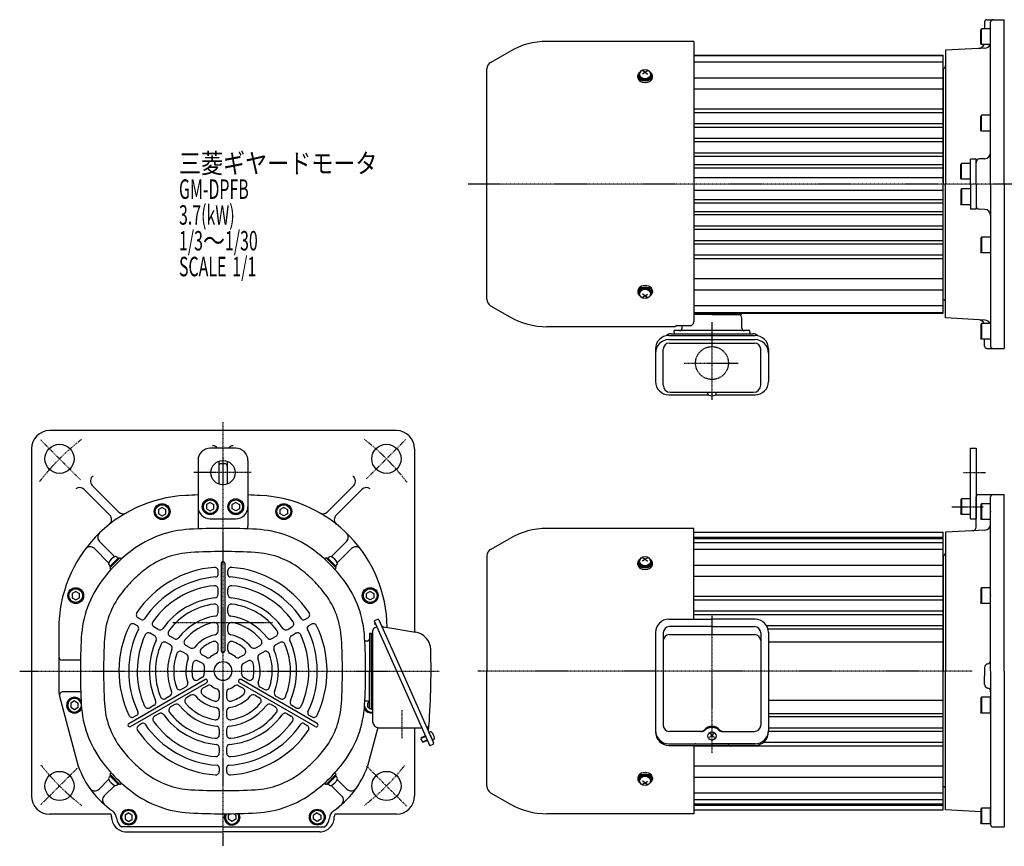
# Model space of a CAD drawing. Extents: x -703 to 707, y -318 to 383.
# Drawn here: x -703 to 106, y -318 to 360 of the extents above; entities that cross this region are included whole.
import ezdxf

# ---------------------------------------------------------------- set-up
doc = ezdxf.new("R2010")
doc.units = 0
doc.header["$MEASUREMENT"] = 0
doc.linetypes.add('CENTER', pattern=[1, 0.5, -0.25, 0, -0.25])
doc.linetypes.add('DASHED', pattern=[0.75, 0.5, -0.25])
doc.layers.get('0').update_dxf_attribs({"color": 102})
doc.styles.add('ZU_SHPTB00001', font='monotxt', dxfattribs={"bigfont": 'bigfont'})

# ---------------------------------------------------------------- blocks, each defined once
blk = doc.blocks.new('B5')
at = {"linetype": 'Continuous', "lineweight": -3}
for p, q in [((-7.499999, 6.5), (-7.999999, 5.633876)), ((-7.999999, 5.633876), (-7.999999, -5.63407)), ((-7.499999, 6.5), (-7.499999, -6.5)), ((0, 6.5), (-7.499999, 6.5)), ((0, -6.5), (0, 6.5)), ((-7.499998, -6.499999), (-7.999999, -5.63407)), ((0, -6.5), (-7.499998, -6.5))]:
    blk.add_line(p, q, dxfattribs=at)
blk.add_point((0, 0), dxfattribs=at)
blk = doc.blocks.new('B1')
at = {"linetype": 'Continuous', "lineweight": -3}
for p, q in [((-7.499999, 6.5), (-7.999999, 5.633876)), ((-7.999999, 5.633876), (-7.999999, -5.63407)), ((-7.499999, 6.5), (-7.499999, -6.5)), ((0, 6.5), (-7.499999, 6.5)), ((0, -6.5), (0, 6.5)), ((-7.499998, -6.499999), (-7.999999, -5.63407)), ((0, -6.5), (-7.499998, -6.5))]:
    blk.add_line(p, q, dxfattribs=at)
blk.add_point((0, 0), dxfattribs=at)
blk = doc.blocks.new('B2')
at = {"linetype": 'Continuous', "lineweight": -3}
for p, q in [((-7.499999, 6.5), (-7.999999, 5.633876)), ((-7.999999, 5.633876), (-7.999999, -5.63407)), ((-7.499999, 6.5), (-7.499999, -6.5)), ((0, 6.5), (-7.499999, 6.5)), ((0, -6.5), (0, 6.5)), ((-7.499998, -6.499999), (-7.999999, -5.63407)), ((0, -6.5), (-7.499998, -6.5))]:
    blk.add_line(p, q, dxfattribs=at)
blk.add_point((0, 0), dxfattribs=at)
blk = doc.blocks.new('B3')
at = {"linetype": 'Continuous', "lineweight": -3}
for p, q in [((-7.499999, 6.5), (-7.999999, 5.633876)), ((-7.999999, 5.633876), (-7.999999, -5.63407)), ((-7.499999, 6.5), (-7.499999, -6.5)), ((0, 6.5), (-7.499999, 6.5)), ((0, -6.5), (0, 6.5)), ((-7.499998, -6.499999), (-7.999999, -5.63407)), ((0, -6.5), (-7.499998, -6.5))]:
    blk.add_line(p, q, dxfattribs=at)
blk.add_point((0, 0), dxfattribs=at)
blk = doc.blocks.new('B4')
at = {"linetype": 'Continuous', "lineweight": -3}
for p, q in [((-7.499999, 6.5), (-7.999999, 5.633876)), ((-7.999999, 5.633876), (-7.999999, -5.63407)), ((-7.499999, 6.5), (-7.499999, -6.5)), ((0, 6.5), (-7.499999, 6.5)), ((0, -6.5), (0, 6.5)), ((-7.499998, -6.499999), (-7.999999, -5.63407)), ((0, -6.5), (-7.499998, -6.5))]:
    blk.add_line(p, q, dxfattribs=at)
blk.add_point((0, 0), dxfattribs=at)

msp = doc.modelspace()

# ---------------------------------------------------------------- linework, layer by layer
at = {"linetype": 'Continuous', "lineweight": -3}
for p, q in [((89.841415, 358.476568), (89.841415, 352.976568)), ((91.841415, 360.476568), (105.841415, 360.476568)), ((94.841415, 225.476568), (94.841415, 358.476568)), ((105.841415, 225.476568), (105.841415, 360.476568)), ((86.841416, 340.842693), (86.841416, 352.110639)), ((87.341418, 352.976568), (86.841417, 352.110639)), ((87.341416, 339.976568), (87.341416, 352.976568)), ((94.841415, 352.976568), (87.341417, 352.976568)), ((-149.158585, 342.676568), (-269.760094, 342.676568)), ((-149.158585, 342.676568), (-149.158585, 112.203479)), ((87.341417, 339.976568), (86.841417, 340.842693)), ((94.841415, 339.976568), (87.341416, 339.976568)), ((-316.058585, 325.413795), (-300.360094, 334.477323)), ((90.103095, 337.167331), (57.841415, 335.476568)), ((57.841415, 335.476568), (57.841415, 225.476568)), ((-149.158585, 331.476568), (55.841415, 331.476568)), ((-149.158585, 330.976568), (55.841415, 330.976568)), ((55.841415, 325.476568), (-149.158585, 325.476568)), ((55.841415, 119.476568), (55.841415, 331.476568)), ((-319.158585, 130.908699), (-319.158585, 320.044438)), ((-189.158585, 317.32974), (-191.158585, 318.625273)), ((-189.158585, 317.32974), (-191.158585, 315.796846)), ((-189.158585, 317.32974), (-187.158585, 318.625273)), ((-189.158585, 317.32974), (-187.158585, 315.796846)), ((55.841415, 320.476568), (55.841415, 225.476568)), ((-195.158585, 313.040951), (-195.158585, 314.327048)), ((-194.158585, 314.713444), (-194.158585, 314.996287)), ((-184.158585, 314.713444), (-184.158585, 314.996287)), ((-183.158585, 313.040951), (-183.158585, 314.327048)), ((55.841415, 312.584986), (-149.158585, 312.584986)), ((55.841415, 303.392598), (-149.158585, 303.392598)), ((55.841415, 286.947736), (-149.158585, 286.947736)), ((55.841415, 283.993256), (-149.158585, 283.993256)), ((86.841416, 269.842693), (86.841416, 281.110639)), ((87.341418, 281.976568), (86.841417, 281.110639)), ((87.341416, 268.976568), (87.341416, 281.976568)), ((94.841415, 281.976568), (87.341417, 281.976568)), ((55.841415, 274.96462), (-149.158585, 274.96462)), ((55.841415, 272.049062), (-149.158585, 272.049062)), ((87.341417, 268.976568), (86.841417, 269.842693)), ((94.841415, 268.976568), (87.341416, 268.976568)), ((55.841415, 262.888012), (-149.158585, 262.888012)), ((55.841415, 260.099495), (-149.158585, 260.099495)), ((55.841415, 250.79793), (-149.158585, 250.79793)), ((55.841415, 248.167527), (-149.158585, 248.167527)), ((82.841415, 245.976568), (78.341415, 245.976568)), ((78.341415, 225.476568), (78.341415, 245.976568)), ((82.841415, 225.476568), (82.841415, 245.976568)), ((90.015913, 246.33187), (85.736717, 246.182437)), ((55.841415, 241.266698), (-149.158585, 241.266698)), ((55.841415, 238.476568), (-149.158585, 238.476568)), ((70.341416, 230.342693), (70.341416, 241.610639)), ((70.841418, 242.476568), (70.341417, 241.610639)), ((70.841416, 229.476568), (70.841416, 242.476568)), ((78.341415, 242.476568), (70.841417, 242.476568)), ((55.841415, 230.726568), (-149.158585, 230.726568)), ((70.841417, 229.476568), (70.341417, 230.342693)), ((78.341415, 229.476568), (70.841416, 229.476568)), ((55.841415, 220.226568), (-149.158585, 220.226568)), ((55.841415, 130.476568), (55.841415, 225.476568)), ((57.841415, 115.476568), (57.841415, 225.476568)), ((70.341416, 220.610444), (70.341416, 209.342498)), ((70.841417, 221.476568), (70.341417, 220.610444)), ((78.341415, 221.476568), (70.841416, 221.476568)), ((70.841416, 221.476568), (70.841416, 208.476568)), ((78.341415, 225.476568), (78.341415, 204.976568)), ((82.841415, 225.476568), (82.841415, 204.976568)), ((94.841415, 225.476568), (94.841415, 92.476568)), ((105.841415, 225.476568), (105.841415, 90.476568)), ((55.841415, 212.476568), (-149.158585, 212.476568)), ((55.841415, 209.686439), (-149.158585, 209.686439)), ((55.841415, 202.78561), (-149.158585, 202.78561)), ((70.841418, 208.476568), (70.341417, 209.342498)), ((78.341415, 208.476568), (70.841417, 208.476568)), ((82.841415, 204.976568), (78.341415, 204.976568)), ((90.015913, 204.621267), (85.736717, 204.7707)), ((55.841415, 200.155207), (-149.158585, 200.155207)), ((55.841415, 190.853642), (-149.158585, 190.853642)), ((55.841415, 188.065125), (-149.158585, 188.065125)), ((55.841415, 178.904075), (-149.158585, 178.904075)), ((86.841416, 181.110444), (86.841416, 169.842498)), ((87.341417, 181.976568), (86.841417, 181.110444)), ((94.841415, 181.976568), (87.341416, 181.976568)), ((87.341416, 181.976568), (87.341416, 168.976568)), ((55.841415, 175.988517), (-149.158585, 175.988517)), ((55.841415, 166.959881), (-149.158585, 166.959881)), ((55.841415, 164.0054), (-149.158585, 164.0054)), ((87.341418, 168.976568), (86.841417, 169.842498)), ((94.841415, 168.976568), (87.341417, 168.976568)), ((55.841415, 147.560539), (-149.158585, 147.560539)), ((-195.158585, 137.912186), (-195.158585, 136.626089)), ((-183.158585, 137.912186), (-183.158585, 136.626089)), ((55.841415, 138.368151), (-149.158585, 138.368151)), ((-194.158585, 136.239693), (-194.158585, 135.95685)), ((-189.158585, 133.623397), (-191.158585, 135.156291)), ((-189.158585, 133.623397), (-191.158585, 132.327864)), ((-189.158585, 133.623397), (-187.158585, 135.156291)), ((-189.158585, 133.623397), (-187.158585, 132.327864)), ((-184.158585, 136.239693), (-184.158585, 135.95685)), ((-316.058585, 125.539342), (-300.360094, 116.475814)), ((55.841415, 125.476568), (-149.158585, 125.476568)), ((-149.158585, 119.976568), (55.841415, 119.976568)), ((-149.158585, 119.476568), (55.841415, 119.476568)), ((-134.158585, 118.476568), (-149.158585, 118.476568)), ((-134.158585, 118.476568), (-110.158585, 118.476568)), ((-110.158585, 119.476568), (-110.158585, 118.476568)), ((-109.558585, 107.076568), (-109.558585, 115.276568)), ((90.103095, 113.785805), (57.841415, 115.476568)), ((-164.15591, 108.276568), (-269.760094, 108.276568)), ((-163.158585, 109.203479), (-152.158585, 109.203479)), ((-158.758585, 107.076568), (-158.758585, 109.203479)), ((86.841416, 110.110444), (86.841416, 98.842498)), ((87.341417, 110.976568), (86.841417, 110.110444)), ((94.841415, 110.976568), (87.341416, 110.976568)), ((87.341416, 110.976568), (87.341416, 97.976568)), ((-169.608585, 101.171132), (-98.708585, 101.171132)), ((-169.608585, 97.69966), (-98.708585, 97.69966)), ((-167.958585, 102.476568), (-100.358585, 102.476568)), ((-165.158585, 103.476568), (-165.158585, 105.076568)), ((-103.158585, 105.076568), (-165.158585, 105.076568)), ((-165.158585, 103.476568), (-165.158585, 102.476568)), ((-103.158585, 103.476568), (-103.158585, 105.076568)), ((-103.158585, 103.476568), (-103.158585, 102.476568)), ((87.341418, 97.976568), (86.841417, 98.842498)), ((94.841415, 97.976568), (87.341417, 97.976568)), ((89.841415, 92.476568), (89.841415, 97.976568)), ((-180.608585, 90.171132), (-180.608585, 63.302743)), ((-174.208585, 60.276568), (-174.208585, 89.852503)), ((-169.208585, 94.852503), (-99.108585, 94.852503)), ((-94.108585, 60.276568), (-94.108585, 89.852503)), ((-87.708585, 90.171132), (-87.708585, 63.302743)), ((91.841415, 90.476568), (105.841415, 90.476568)), ((-169.608585, 52.302743), (-137.215841, 52.302743)), ((-168.408585, 54.476568), (-99.908585, 54.476568)), ((-137.658585, 53.280041), (-137.658585, 53.676568)), ((-131.101329, 52.302743), (-98.708585, 52.302743)), ((-130.658585, 53.280041), (-130.658585, 53.676568)), ((-393.557104, 22.976568), (-678.557104, 22.976568)), ((-525.557104, 8.476568), (-546.557104, 8.476568)), ((78.341415, 8.476568), (82.841415, 8.476568)), ((78.341415, -49.523432), (78.341415, 8.476568)), ((82.841415, 8.476568), (82.841415, -49.523432)), ((-693.557104, 7.976568), (-693.557104, -277.023432)), ((-378.557104, 7.976568), (-378.557104, -142.431475)), ((-556.557104, -1.523432), (-556.557104, -29.873743)), ((-539.557104, -2.155935), (-539.557104, -20.890929)), ((-537.557104, -4.146354), (-534.557104, -4.146354)), ((-532.557104, -2.155935), (-532.557104, -20.890929)), ((-515.557104, -1.523432), (-515.557104, -29.873743)), ((-643.550496, -22.080292), (-621.73322, -43.897568)), ((-428.563712, -22.080292), (-450.380988, -43.897568)), ((-650.319937, -25.210346), (-628.995616, -46.534666)), ((-556.557104, -29.873743), (-556.557104, -55.523432)), ((-515.557104, -29.873743), (-515.557104, -55.523432)), ((-421.794271, -25.210346), (-443.118591, -46.534666)), ((82.841415, -56.366343), (82.841415, -31.523432)), ((84.841415, -29.523432), (105.841415, -29.523432)), ((94.841415, -174.523432), (94.841415, -31.523432)), ((105.841415, -174.523432), (105.841415, -29.523432)), ((-586.057111, -40.059335), (-589.057101, -41.791386)), ((-586.057111, -40.059335), (-583.057106, -41.791381)), ((-549.557101, -37.791385), (-549.557102, -41.255483)), ((-546.557111, -36.059335), (-549.557101, -37.791385)), ((-546.557111, -36.059335), (-543.557106, -37.79138)), ((-543.557107, -41.255478), (-543.557106, -37.79138)), ((-525.557097, -36.059335), (-528.557102, -37.79138)), ((-528.557101, -41.255478), (-528.557102, -37.79138)), ((-525.557097, -36.059335), (-522.557107, -37.791385)), ((-522.557107, -37.791385), (-522.557106, -41.255483)), ((-486.057097, -40.059335), (-489.057102, -41.791381)), ((-486.057097, -40.059335), (-483.057107, -41.791386)), ((-589.057101, -41.791385), (-589.057102, -45.255483)), ((-589.057102, -45.255484), (-586.057099, -46.987531)), ((-586.057099, -46.987531), (-583.057106, -45.255479)), ((-583.057107, -45.255478), (-583.057106, -41.79138)), ((-549.557102, -41.255483), (-546.557099, -42.98753)), ((-546.557099, -42.98753), (-543.557106, -41.255478)), ((-525.557109, -42.98753), (-528.557102, -41.255478)), ((-522.557106, -41.255483), (-525.557108, -42.98753)), ((-489.057101, -45.255478), (-489.057102, -41.79138)), ((-486.057109, -46.987531), (-489.057102, -45.255479)), ((-483.057106, -45.255484), (-486.057108, -46.987531)), ((-483.057107, -41.791385), (-483.057106, -45.255483)), ((-546.557104, -49.523432), (-525.557104, -49.523432)), ((78.341415, -49.523432), (82.841415, -49.523432)), ((-149.158585, -57.323432), (-269.760094, -57.323432)), ((-149.158585, -131.926824), (-149.158585, -57.323432)), ((-149.158585, -60.523432), (55.841415, -60.523432)), ((-149.158585, -64.523432), (55.841415, -64.523432)), ((55.841415, -288.523432), (55.841415, -60.523432)), ((90.103095, -58.832669), (57.841415, -60.523432)), ((57.841415, -60.523432), (57.841415, -174.523432)), ((-637.497452, -68.133336), (-625.066462, -80.564326)), ((-434.616756, -68.133336), (-447.047746, -80.564326)), ((-316.058585, -74.586205), (-300.360094, -65.522677)), ((-149.158585, -65.523432), (55.841415, -65.523432)), ((-149.158585, -69.023432), (55.841415, -69.023432)), ((-641.685306, -73.844977), (-630.01621, -85.514073)), ((-622.394842, -81.821732), (-623.305238, -80.911337)), ((-449.719366, -81.821732), (-448.80897, -80.911337)), ((-430.428902, -73.844977), (-442.097998, -85.514073)), ((-319.158585, -79.955562), (-319.158585, -174.523432)), ((-149.158585, -74.523432), (55.841415, -74.523432)), ((55.841415, -79.523432), (55.841415, -174.523432)), ((-628.758803, -88.185693), (-629.669199, -87.275298)), ((-622.041289, -81.468179), (-629.112356, -88.539247)), ((-628.546671, -89.104932), (-629.112356, -88.539247)), ((-628.900224, -89.458486), (-621.12205, -81.680311)), ((-622.041289, -81.468179), (-621.475603, -82.033865)), ((-619.534586, -82.560668), (-620.414943, -81.680311)), ((-537.557104, -86.023432), (-537.557104, -158.023432)), ((-534.557104, -86.023432), (-534.557104, -158.023432)), ((-452.579622, -82.560668), (-451.699265, -81.680311)), ((-443.213984, -89.458486), (-450.992158, -81.680311)), ((-450.072919, -81.468179), (-450.638605, -82.033865)), ((-450.072919, -81.468179), (-443.001851, -88.539247)), ((-443.567537, -89.104932), (-443.001851, -88.539247)), ((-443.355405, -88.185693), (-442.445009, -87.275298)), ((-195.158585, -86.959049), (-195.158585, -85.672952)), ((-194.158585, -85.286556), (-194.158585, -85.003713)), ((-189.158585, -82.67026), (-191.158585, -81.374727)), ((-189.158585, -82.67026), (-191.158585, -84.203154)), ((-189.158585, -82.67026), (-187.158585, -81.374727)), ((-189.158585, -82.67026), (-187.158585, -84.203154)), ((-184.158585, -85.286556), (-184.158585, -85.003713)), ((-183.158585, -86.959049), (-183.158585, -85.672952)), ((-149.158585, -87.415014), (55.841415, -87.415014)), ((-628.019868, -91.045949), (-628.900224, -90.165593)), ((-540.057104, -95.25017), (-540.057104, -92.320938)), ((-532.057104, -95.25017), (-532.057104, -92.320938)), ((-444.09434, -91.045949), (-443.213984, -90.165593)), ((-149.158585, -96.607402), (55.841415, -96.607402)), ((-660.057101, -110.791385), (-660.057102, -114.255483)), ((-657.057111, -109.059335), (-660.057101, -110.791386)), ((-657.057111, -109.059335), (-654.057106, -110.791381)), ((-654.057107, -114.255478), (-654.057106, -110.79138)), ((-540.057104, -111.410438), (-540.057104, -107.387376)), ((-532.057104, -111.410438), (-532.057104, -107.387376)), ((-415.057097, -109.059335), (-418.057102, -110.791381)), ((-418.057101, -114.255478), (-418.057102, -110.79138)), ((-415.057097, -109.059335), (-412.057107, -110.791386)), ((-412.057107, -110.791385), (-412.057106, -114.255483)), ((-149.158585, -113.052264), (55.841415, -113.052264)), ((-660.057102, -114.255484), (-657.057099, -115.987531)), ((-657.057099, -115.987531), (-654.057106, -114.255479)), ((-415.057109, -115.987531), (-418.057102, -114.255479)), ((-412.057106, -114.255484), (-415.057108, -115.987531)), ((-149.158585, -116.006744), (55.841415, -116.006744)), ((-540.057104, -126.531245), (-540.057104, -122.492191)), ((-532.057104, -126.531245), (-532.057104, -122.492191)), ((-149.158585, -125.03538), (55.841415, -125.03538)), ((-149.158585, -127.950938), (55.841415, -127.950938)), ((-606.269821, -137.450202), (-608.814998, -135.980743)), ((-603.269821, -132.25405), (-605.814998, -130.784591)), ((-468.844387, -132.25405), (-466.29921, -130.784591)), ((-465.844387, -137.450202), (-463.29921, -135.980743)), ((-409.193741, -132.033561), (-411.751668, -133.172423)), ((-411.751668, -133.172423), (-366.034469, -235.854933)), ((-410.997675, -134.865919), (-411.422507, -135.866761)), ((-411.422507, -135.866761), (-410.686103, -136.179346)), ((-410.552761, -135.865212), (-410.686103, -136.179346)), ((-407.873459, -132.540369), (-389.181395, -174.523432)), ((-169.608585, -131.926824), (-134.158585, -131.926824)), ((-98.708585, -131.926824), (-134.158585, -131.926824)), ((-89.314039, -137.204717), (55.841415, -137.204717)), ((-671.057104, -140.161603), (-671.057104, -189.930677)), ((-592.303679, -145.513558), (-595.782421, -143.505105)), ((-589.303679, -140.317405), (-592.782421, -138.308953)), ((-540.057104, -141.762937), (-540.057104, -137.682557)), ((-532.057104, -141.762937), (-532.057104, -137.682557)), ((-482.810529, -140.317405), (-479.331787, -138.308953)), ((-479.810529, -145.513558), (-476.331787, -143.505105)), ((-414.057104, -143.523432), (-415.657104, -143.523432)), ((-415.657104, -143.523432), (-415.657104, -174.523432)), ((-414.057104, -143.523432), (-413.057104, -143.523432)), ((-414.057104, -205.523432), (-414.057104, -143.523432)), ((-413.057104, -141.831827), (-413.057104, -216.023432)), ((-409.473943, -138.288278), (-411.277314, -139.09119)), ((-403.836291, -138.283638), (-377.880653, -142.542467)), ((-180.608585, -142.926824), (-180.608585, -224.529543)), ((-174.208585, -143.021642), (-174.208585, -219.099386)), ((-134.158585, -138.021642), (-169.208585, -138.021642)), ((-169.208585, -144.523432), (-99.108585, -144.523432)), ((-134.158585, -138.021642), (-99.108585, -138.021642)), ((-94.108585, -143.021642), (-94.108585, -219.099386)), ((-88.15947, -139.809744), (55.841415, -139.809744)), ((-87.708585, -142.926824), (-87.708585, -224.529543)), ((-579.236685, -153.05779), (-582.725539, -151.0435)), ((-576.236685, -147.861638), (-579.725539, -145.847347)), ((-563.099835, -155.446202), (-566.614669, -153.416911)), ((-540.057104, -157.398888), (-540.057104, -153.140027)), ((-532.057104, -157.398888), (-532.057104, -153.140027)), ((-509.014373, -155.446202), (-505.499539, -153.416911)), ((-495.877523, -147.861638), (-492.388669, -145.847347)), ((-492.877523, -153.05779), (-489.388669, -151.0435)), ((-417.657104, -149.923432), (-419.461179, -149.923432)), ((-87.708585, -150.523432), (55.841415, -150.523432)), ((-566.099835, -160.642354), (-569.614669, -158.613064)), ((-549.712549, -163.175355), (-553.33708, -161.082731)), ((-522.401659, -163.175355), (-518.777128, -161.082731)), ((-506.014373, -160.642354), (-502.499539, -158.613064)), ((-653.176291, -165.523432), (-668.057104, -165.523432)), ((-552.712549, -168.371508), (-556.33708, -166.278884)), ((-519.401659, -168.371508), (-515.777128, -166.278884)), ((-415.657104, -205.523432), (-415.657104, -174.523432)), ((-389.181395, -174.523432), (-362.969733, -233.395788)), ((-319.158585, -269.091301), (-319.158585, -174.523432)), ((-200.139106, -174.523432), (-200.139107, -174.523432)), ((-200.139106, -174.523432), (-200.139107, -174.523432)), ((55.841415, -269.523432), (55.841415, -174.523432)), ((57.841415, -288.523432), (57.841415, -174.523432)), ((89.841415, -171.523432), (89.841415, -178.523432)), ((94.841415, -174.523432), (94.841415, -300.523432)), ((105.841415, -174.523432), (105.841415, -302.523432)), ((-613.450352, -217.474393), (-551.096523, -181.474393)), ((-611.950352, -220.07247), (-549.596523, -184.07247)), ((-552.887394, -179.621602), (-556.575676, -181.751032)), ((-460.163856, -220.07247), (-522.517685, -184.07247)), ((-458.663856, -217.474393), (-521.017685, -181.474393)), ((-519.226814, -179.621602), (-515.538532, -181.751032)), ((89.841415, -185.523432), (89.841415, -178.523432)), ((-652.968713, -191.523432), (-667.426283, -191.523432)), ((-566.428524, -187.439577), (-569.962237, -189.479767)), ((-548.887394, -186.549805), (-552.575676, -188.679236)), ((-539.057104, -192.023432), (-539.057104, -196.20868)), ((-533.057104, -192.023432), (-533.057104, -196.20868)), ((-523.226814, -186.549805), (-519.538532, -188.679236)), ((-505.685683, -187.439577), (-502.151971, -189.479767)), ((-670.378292, -195.097078), (-654.965088, -252.739033)), ((-661.057101, -200.791385), (-661.057102, -204.255483)), ((-658.057111, -199.059335), (-661.057101, -200.791385)), ((-658.057111, -199.059335), (-655.057106, -200.79138)), ((-655.057107, -204.255478), (-655.057106, -200.79138)), ((-579.619557, -195.055423), (-583.11748, -197.07495)), ((-575.619557, -201.983627), (-579.11748, -204.003153)), ((-562.428524, -194.36778), (-565.962237, -196.40797)), ((-509.685683, -194.36778), (-506.151971, -196.40797)), ((-496.494651, -201.983627), (-492.996728, -204.003153)), ((-492.494651, -195.055423), (-488.996728, -197.07495)), ((-417.657104, -199.123432), (-419.461179, -199.123432)), ((-415.918867, -200.134223), (-417.057102, -200.79138)), ((-417.057101, -204.255478), (-417.057102, -200.79138)), ((-87.708585, -198.523432), (55.841415, -198.523432)), ((-661.057102, -204.255483), (-658.057099, -205.98753)), ((-658.057099, -205.98753), (-655.057106, -204.255478)), ((-592.71456, -202.615827), (-596.198634, -204.627358)), ((-588.71456, -209.54403), (-592.198634, -211.555561)), ((-539.057104, -207.481739), (-539.057104, -211.54032)), ((-533.057104, -207.481739), (-533.057104, -211.54032)), ((-483.399648, -209.54403), (-479.915574, -211.555561)), ((-479.399648, -202.615827), (-475.915574, -204.627358)), ((-415.657104, -205.063769), (-417.057102, -204.255478)), ((-414.057104, -205.523432), (-415.657104, -205.523432)), ((-414.057109, -205.98753), (-414.860948, -205.523432)), ((-413.253264, -205.523432), (-414.057108, -205.98753)), ((-414.057104, -205.523432), (-413.057104, -205.523432)), ((-87.708585, -209.237119), (55.841415, -209.237119)), ((-606.709762, -210.695961), (-609.246552, -212.160577)), ((-602.709762, -217.624164), (-605.246552, -219.08878)), ((-469.404446, -217.624164), (-466.867656, -219.08878)), ((-465.404446, -210.695961), (-462.867656, -212.160577)), ((-87.708585, -211.842146), (55.841415, -211.842146)), ((-539.057104, -222.650867), (-539.057104, -226.679447)), ((-533.057104, -222.650867), (-533.057104, -226.679447)), ((-408.658793, -220.987097), (-417.14912, -252.739033)), ((-408.057104, -221.023432), (-372.637879, -221.023432)), ((-378.557104, -221.023432), (-378.557104, -277.023432)), ((-366.752384, -224.899815), (-365.858, -224.50161)), ((-366.752384, -224.899815), (-363.905227, -231.294633)), ((-366.752384, -224.899815), (-363.905227, -231.294633)), ((-142.646059, -224.099386), (-169.208585, -224.099386)), ((-136.158585, -228.95833), (-132.158585, -225.304148)), ((-132.158585, -228.95833), (-136.158585, -225.304148)), ((-125.67111, -224.099386), (-99.108585, -224.099386)), ((-87.708585, -221.095925), (55.841415, -221.095925)), ((-87.708585, -224.011483), (55.841415, -224.011483)), ((-369.471394, -228.135473), (-373.308285, -229.843767)), ((-373.130902, -229.381669), (-373.308285, -229.843767)), ((-373.308285, -229.843767), (-371.966054, -232.858467)), ((-369.613752, -227.815733), (-373.130902, -229.381669)), ((-368.129163, -231.150173), (-371.966054, -232.858467)), ((-371.503955, -233.03585), (-371.966054, -232.858467)), ((-367.986805, -231.469914), (-371.503955, -233.03585)), ((-363.905227, -231.294633), (-363.010843, -230.896428)), ((-169.608585, -234.309333), (-134.158585, -234.309333)), ((-98.708585, -234.309333), (-134.158585, -234.309333)), ((-91.73936, -233.040119), (55.841415, -233.040119)), ((-539.057104, -237.739331), (-539.057104, -241.756236)), ((-533.057104, -237.739331), (-533.057104, -241.756236)), ((-363.476542, -234.71607), (-366.034469, -235.854933)), ((-169.608585, -235.529543), (-134.158585, -235.529543)), ((-149.158585, -235.529543), (-149.158585, -291.723432)), ((-149.158585, -235.9946), (55.841415, -235.9946)), ((-98.708585, -235.529543), (-134.158585, -235.529543)), ((-628.019868, -258.000914), (-628.900224, -258.881271)), ((-539.057104, -253.866043), (-539.057104, -256.80496)), ((-533.057104, -253.866043), (-533.057104, -256.80496)), ((-444.09434, -258.000914), (-443.213984, -258.881271)), ((-149.158585, -252.439461), (55.841415, -252.439461)), ((-637.915061, -271.431641), (-630.01621, -263.53279)), ((-628.758803, -260.86117), (-629.669199, -261.771565)), ((-628.546671, -259.941931), (-629.112356, -260.507616)), ((-622.041289, -267.578684), (-629.112356, -260.507616)), ((-628.900224, -259.588377), (-621.12205, -267.366552)), ((-622.041289, -267.578684), (-621.475603, -267.012999)), ((-619.534586, -266.486195), (-620.414943, -267.366552)), ((-452.579622, -266.486195), (-451.699265, -267.366552)), ((-443.213984, -259.588377), (-450.992158, -267.366552)), ((-450.072919, -267.578684), (-450.638605, -267.012999)), ((-450.072919, -267.578684), (-443.001851, -260.507616)), ((-443.567537, -259.941931), (-443.001851, -260.507616)), ((-443.355405, -260.86117), (-442.445009, -261.771565)), ((-434.199147, -271.431641), (-442.097998, -263.53279)), ((-195.158585, -262.087814), (-195.158585, -263.373911)), ((-194.158585, -263.760307), (-194.158585, -264.04315)), ((-189.158585, -266.376603), (-191.158585, -264.843709)), ((-189.158585, -266.376603), (-191.158585, -267.672136)), ((-189.158585, -266.376603), (-187.158585, -264.843709)), ((-189.158585, -266.376603), (-187.158585, -267.672136)), ((-184.158585, -263.760307), (-184.158585, -264.04315)), ((-183.158585, -262.087814), (-183.158585, -263.373911)), ((-149.158585, -261.631849), (55.841415, -261.631849)), ((-633.599685, -277.01576), (-625.066462, -268.482537)), ((-622.394842, -267.225131), (-623.305238, -268.135526)), ((-449.719366, -267.225131), (-448.80897, -268.135526)), ((-438.514523, -277.01576), (-447.047746, -268.482537)), ((-316.058585, -274.460658), (-300.360094, -283.524186)), ((-149.158585, -274.523432), (55.841415, -274.523432)), ((-149.158585, -280.023432), (55.841415, -280.023432)), ((-613.557111, -291.059335), (-616.557101, -292.791385)), ((-613.557111, -291.059335), (-610.557106, -292.79138)), ((-458.557097, -291.059335), (-461.557102, -292.79138)), ((-458.557097, -291.059335), (-455.557107, -292.791385)), ((-149.158585, -283.523432), (55.841415, -283.523432)), ((-149.158585, -284.523432), (55.841415, -284.523432)), ((-149.158585, -288.523432), (55.841415, -288.523432)), ((86.841416, -290.043257), (57.841415, -288.523432)), ((-628.049916, -292.023432), (-678.557104, -292.023432)), ((-616.557101, -292.791385), (-616.557102, -296.255483)), ((-616.557102, -296.255483), (-613.557099, -297.98753)), ((-613.557099, -297.98753), (-610.557106, -296.255478)), ((-610.557107, -296.255478), (-610.557106, -292.79138)), ((-529.636109, -291.682299), (-531.557102, -292.79138)), ((-531.557101, -296.255478), (-531.557102, -292.79138)), ((-528.557109, -297.98753), (-531.557102, -296.255478)), ((-525.557106, -296.255483), (-528.557108, -297.98753)), ((-527.532427, -291.65093), (-525.557107, -292.791385)), ((-525.557107, -292.791385), (-525.557106, -296.255483)), ((-461.557101, -296.255478), (-461.557102, -292.79138)), ((-458.557109, -297.98753), (-461.557102, -296.255478)), ((-455.557106, -296.255483), (-458.557108, -297.98753)), ((-455.557107, -292.791385), (-455.557106, -296.255483)), ((-393.557104, -292.023432), (-444.064292, -292.023432)), ((-149.158585, -291.723432), (-269.760094, -291.723432)), ((-536.057104, -302.523432), (-619.557104, -302.523432)), ((-615.557104, -306.523432), (-536.057104, -306.523432)), ((-536.057104, -302.523432), (-452.557104, -302.523432)), ((-456.557104, -306.523432), (-536.057104, -306.523432)), ((96.841415, -302.523432), (105.841415, -302.523432))]:
    msp.add_line(p, q, dxfattribs=at)
at = {"linetype": 'CENTER', "lineweight": -3}
for p, q in [((336.246332, 225.476568), (-334.480013, 225.476568)), ((-134.158585, 111.922829), (-134.158585, 48.280167)), ((-156.982216, 78.476568), (-112.694498, 78.476568)), ((-536.057104, 29.934786), (-536.057104, -318.43646)), ((-653.172927, -17.407608), (-685.841787, 15.261251)), ((-418.06048, -16.526807), (-385.927832, 15.60584)), ((-512.889191, -11.523432), (-559.911705, -11.523432)), ((72.611168, -11.523432), (90.710434, -11.523432)), ((62.849771, -39.523432), (89.164431, -39.523432)), ((-134.158585, -129.023832), (-134.158585, -241.677551)), ((-577.342566, -134.523432), (-495.040846, -134.523432)), ((-703.128594, -174.523432), (-358.331551, -174.523432)), ((79.731045, -174.523432), (-326.869108, -174.523432)), ((-389.057104, -206.640908), (-389.057104, -229.509417)), ((-656.018281, -254.484608), (-685.842037, -284.308364)), ((-418.098117, -252.482418), (-385.268133, -285.312402))]:
    msp.add_line(p, q, dxfattribs=at)
at = {"linetype": 'DASHED', "lineweight": -3}
msp.add_circle((-134.158585, 78.476568), 13.5, dxfattribs=at)
at = {"linetype": 'Continuous', "lineweight": -3}
for centre, radius in [((-670.407392, -0.173143), 12), ((-401.706816, -0.173143), 12), ((-536.057104, -11.523432), 10), ((-586.057104, -43.523432), 6.5), ((-586.057104, -43.523432), 5.633955), ((-546.557104, -39.523432), 6.5), ((-546.557104, -39.523432), 5.633955), ((-525.557104, -39.523432), 6.5), ((-525.557104, -39.523432), 5.633955), ((-486.057104, -43.523432), 6.5), ((-486.057104, -43.523432), 5.633955), ((-657.057104, -112.523432), 6.5), ((-657.057104, -112.523432), 5.633955), ((-415.057104, -112.523432), 6.5), ((-415.057104, -112.523432), 5.633955), ((-670.407392, -268.87372), 12), ((-401.706816, -268.87372), 12), ((-613.557104, -294.523432), 6.5), ((-613.557104, -294.523432), 5.633955), ((-458.557104, -294.523432), 6.5), ((-458.557104, -294.523432), 5.633955)]:
    msp.add_circle(centre, radius, dxfattribs=at)
for centre, radius, start, end in [((91.841415, 358.476568), 2, 90, 180), ((96.841415, 358.476568), 2, 90, 180), ((-269.760094, 281.476568), 61.2, 90, 120), ((84.841415, 341.89844), 5, 273, 337.395095), ((89.841415, 342.160479), 5, 273, 334.101252), ((-312.958585, 320.044438), 6.2, 120, 180), ((55.841415, 322.476568), 2, 270, 0), ((89.841415, 251.328824), 5, 272, 0), ((85.841415, 243.184264), 3, 92, 180), ((85.841415, 207.768872), 3, 180, 268), ((89.841415, 199.624313), 5, 0, 88), ((-312.958585, 130.908699), 6.2, 180, 240), ((55.841415, 128.476568), 2, 0, 90), ((-269.760094, 169.476568), 61.2, 240, 270), ((-112.758585, 115.276568), 3.2, 0, 90), ((84.841415, 109.054697), 5, 22.604905, 87), ((89.841415, 108.792658), 5, 25.898748, 87), ((-163.158585, 108.203479), 1, 90, 175.808572), ((-160.758585, 107.076568), 2, 270, 0), ((-152.158585, 112.203479), 3, 270, 0), ((-107.558585, 107.076568), 2, 180, 270), ((-169.608585, 90.171132), 11, 90, 180), ((-169.608585, 86.69966), 11, 90, 180), ((-167.958585, 97.476568), 5, 90, 135.074044), ((-100.358585, 97.476568), 5, 44.925956, 90), ((-98.708585, 90.171132), 11, 0, 90), ((-98.708585, 86.69966), 11, 0, 90), ((-169.208585, 89.852503), 5, 90, 180), ((-99.108585, 89.852503), 5, 0, 90), ((91.841415, 92.476568), 2, 180, 270), ((96.841415, 92.476568), 2, 180, 270), ((-169.608585, 63.302743), 11, 180, 270), ((-168.408585, 60.276568), 5.8, 180, 270), ((-99.908585, 60.276568), 5.8, 270, 0), ((-98.708585, 63.302743), 11, 270, 0), ((-136.158585, 53.676568), 1.5, 147.769047, 180), ((-136.358585, 53.280041), 1.299999, 180, 253.398469), ((-134.158585, 60.659066), 9, 253.398469, 286.601548), ((-131.958584, 53.280041), 1.299999, 286.601531, 0), ((-132.158585, 53.676568), 1.5, 0, 32.230953), ((-678.557104, 7.976568), 15, 90, 180), ((-393.557104, 7.976568), 15, 0, 90), ((-546.557104, -1.523432), 10, 90, 180), ((-544.557104, 5.494029), 5, 36.620203, 90), ((-527.557104, 5.494029), 5, 90, 143.379797), ((-525.557104, -1.523432), 10, 0, 90), ((-537.557104, -6.146354), 2, 90, 180), ((-537.557104, -6.146354), 2, 146.321129, 180), ((-534.557104, -6.146354), 2, 0, 90), ((-534.557104, -6.146354), 2, 0, 33.678871), ((-640.014962, -18.544758), 5, 122.993026, 225), ((-432.099246, -18.544758), 5, 315, 57.006974), ((-653.855471, -28.74588), 5, 45, 129.79098), ((-418.258737, -28.74588), 5, 50.20902, 135), ((-561.057104, -140.161603), 110, 92.924524, 180), ((-536.057104, -629.523432), 600, 91.957987, 92.924524), ((-536.057104, -629.523432), 600, 87.075476, 88.042013), ((-511.057104, -140.161603), 110, 0.741461, 87.075476), ((84.841415, -31.523432), 2, 90, 180), ((96.841415, -31.523432), 2, 90, 180), ((-546.557104, -39.523432), 10, 180, 270), ((-525.557104, -39.523432), 10, 270, 0), ((-632.53115, -50.0702), 5, 308.426739, 45), ((-618.197686, -40.362034), 5, 225, 299.793442), ((-453.916522, -40.362034), 5, 240.206558, 315), ((-439.583058, -50.0702), 5, 135, 231.573261), ((-551.557104, -55.523432), 5, 180, 206.088883), ((-520.557104, -55.523432), 5, 333.911117, 0), ((79.841415, -56.366343), 3, 273, 0), ((89.841415, -53.839521), 5, 273, 0), ((-633.961918, -64.597802), 5, 133.973976, 225), ((-558.895595, -144.152338), 86.2, 93.154724, 126.942477), ((-536.057104, -558.523432), 501.2, 90, 93.154724), ((-536.057104, -558.523432), 501.2, 86.845276, 90), ((-513.218613, -144.152338), 86.2, 53.057523, 86.845276), ((-438.15229, -64.597802), 5, 315, 46.026024), ((-269.760094, -118.523432), 61.2, 90, 120), ((-645.22084, -77.380511), 5, 45, 143.279272), ((-426.893368, -77.380511), 5, 36.720728, 135), ((-619.424994, -91.155541), 12, 118.808645, 151.191337), ((-624.436608, -82.042707), 1.599999, 44.999982, 118.808591), ((-536.057104, -174.523432), 124.2, 126.942477, 135), ((-558.895595, -144.152338), 67.147, 93.154724, 126.942477), ((-536.057104, -558.523432), 482.147, 90, 93.154724), ((-536.057104, -558.523432), 482.147, 86.845276, 90), ((-513.218613, -144.152338), 67.147, 53.057523, 86.845276), ((-536.057104, -174.523432), 124.2, 45, 53.057523), ((-447.6776, -82.042707), 1.599999, 61.191409, 135.000018), ((-452.689214, -91.155541), 12, 28.808663, 61.191355), ((-312.958585, -79.955562), 6.2, 120, 180), ((55.841415, -77.523432), 2, 270, 0), ((-536.057104, -174.523432), 124.2, 135, 143.057523), ((-628.537828, -86.143927), 1.599999, 151.191283, 225.000001), ((-620.768496, -82.033865), 0.5, 45, 135), ((-536.057104, -86.023432), 1.5, 0, 180), ((-451.345712, -82.033865), 0.5, 45, 135), ((-536.057104, -174.523432), 124.2, 36.942477, 45), ((-443.57638, -86.143927), 1.599999, 314.999999, 28.808717), ((-628.546671, -89.812039), 0.5, 135, 225), ((-536.057104, -174.523432), 105.147, 126.942477, 135), ((-536.057104, -174.523432), 85.5, 94.867312, 145.829352), ((-543.057104, -92.320938), 3, 0, 94.867312), ((-542.057104, -95.25017), 2, 274.328325, 0), ((-529.057104, -92.320938), 3, 85.132688, 180), ((-530.057104, -95.25017), 2, 180, 265.671675), ((-536.057104, -174.523432), 85.5, 34.170648, 85.132688), ((-536.057104, -174.523432), 105.147, 45, 53.057523), ((-443.567537, -89.812039), 0.5, 315, 45), ((-566.428198, -151.684941), 86.2, 143.057523, 176.845276), ((-536.057104, -174.523432), 105.147, 135, 143.057523), ((-536.057104, -174.523432), 77.5, 94.328325, 146.394112), ((-536.057104, -174.523432), 70.5, 95.952487, 144.900311), ((-543.057104, -107.387376), 3, 0, 95.952487), ((-529.057104, -107.387376), 3, 84.047513, 180), ((-536.057104, -174.523432), 77.5, 33.605888, 85.671675), ((-536.057104, -174.523432), 70.5, 35.099689, 84.047513), ((-536.057104, -174.523432), 105.147, 36.942477, 45), ((-505.68601, -151.684941), 86.2, 3.154724, 36.942477), ((-566.428198, -151.684941), 67.147, 143.057523, 176.845276), ((-543.057104, -111.410438), 3, 276.328933, 0), ((-529.057104, -111.410438), 3, 180, 263.671067), ((-505.68601, -151.684941), 67.147, 3.154724, 36.942477), ((-536.057104, -174.523432), 60.5, 96.328933, 144.578137), ((-536.057104, -174.523432), 55.5, 97.662256, 143.437572), ((-543.057104, -122.492191), 3, 0, 97.662256), ((-529.057104, -122.492191), 3, 82.337744, 180), ((-536.057104, -174.523432), 60.5, 35.421863, 83.671067), ((-536.057104, -174.523432), 55.5, 36.562428, 82.337744), ((-604.314998, -128.186515), 3, 145.829352, 240), ((-543.057104, -126.531245), 3, 278.298477, 0), ((-529.057104, -126.531245), 3, 180, 261.701523), ((-467.79921, -128.186515), 3, 300, 34.170648), ((-536.057104, -174.523432), 85.5, 154.170648, 205.132688), ((-610.314998, -138.578819), 3, 60, 154.170648), ((-607.269821, -139.182253), 2, 333.605888, 60), ((-602.269821, -130.521999), 2, 240, 326.394112), ((-591.282421, -135.710877), 3, 144.900311, 240), ((-536.057104, -174.523432), 45.5, 98.298477, 142.893657), ((-536.057104, -174.523432), 40.5, 100.758318, 140.793104), ((-543.057104, -137.682557), 3, 360, 100.758318), ((-529.057104, -137.682557), 3, 79.241682, 180), ((-536.057104, -174.523432), 45.5, 37.106343, 81.701523), ((-536.057104, -174.523432), 40.5, 39.206896, 79.241682), ((-480.831787, -135.710877), 3, 300, 35.099689), ((-469.844387, -130.521999), 2, 213.605888, 300), ((-464.844387, -139.182253), 2, 120, 206.394112), ((-461.79921, -138.578819), 3, 25.829352, 120), ((-536.057104, -174.523432), 85.5, 334.867312, 25.829352), ((-408.787004, -132.947106), 1, 24, 114), ((-403.350543, -135.323225), 3, 204, 260.681877), ((-169.608585, -142.926824), 11, 90, 180), ((-98.708585, -142.926824), 11, 0, 90), ((-536.057104, -174.523432), 77.5, 153.605888, 205.671675), ((-536.057104, -174.523432), 70.5, 155.099689, 204.047513), ((-597.282421, -146.103182), 3, 60, 155.099689), ((-593.803679, -148.111634), 3, 335.421863, 60), ((-587.803679, -137.719329), 3, 240, 324.578137), ((-578.225539, -143.249271), 3, 143.437572, 240), ((-536.057104, -174.523432), 30.5, 102.061133, 139.682397), ((-543.057104, -141.762937), 3, 282.061133, 0), ((-529.057104, -141.762937), 3, 180, 257.938867), ((-536.057104, -174.523432), 30.5, 40.317603, 77.938867), ((-493.888669, -143.249271), 3, 300, 36.562428), ((-484.310529, -137.719329), 3, 215.421863, 300), ((-478.310529, -148.111634), 3, 120, 204.578137), ((-474.831787, -146.103182), 3, 24.900311, 120), ((-536.057104, -174.523432), 70.5, 335.952487, 24.900311), ((-536.057104, -174.523432), 77.5, 334.328325, 26.394112), ((-410.057104, -141.831827), 3, 114, 180), ((-380.309393, -157.344536), 15, 1.682769, 80.681877), ((-169.208585, -143.021642), 5, 90, 180), ((-169.208585, -149.523432), 5, 90, 180), ((-99.108585, -143.021642), 5, 0, 90), ((-99.108585, -149.523432), 5, 0, 90), ((-152.057104, -174.523432), 501.2, 176.845276, 180), ((-152.057104, -174.523432), 482.147, 176.845276, 180), ((-536.057104, -174.523432), 60.5, 155.421863, 203.671067), ((-536.057104, -174.523432), 55.5, 156.562428, 202.337744), ((-584.225539, -153.641576), 3, 60, 156.562428), ((-580.736685, -155.655866), 3, 337.106343, 60), ((-574.736685, -145.263562), 3, 240, 322.893657), ((-565.114669, -150.818835), 3, 140.793104, 240), ((-536.057104, -174.523432), 25.5, 108.126204, 134.53399), ((-543.057104, -153.140027), 3, 0, 108.126204), ((-529.057104, -153.140027), 3, 71.873796, 180), ((-536.057104, -174.523432), 25.5, 45.46601, 71.873796), ((-506.999539, -150.818835), 3, 300, 39.206896), ((-497.377523, -145.263562), 3, 217.106343, 300), ((-491.377523, -155.655866), 3, 120, 202.893657), ((-487.888669, -153.641576), 3, 23.437572, 120), ((-536.057104, -174.523432), 55.5, 337.662256, 23.437572), ((-536.057104, -174.523432), 60.5, 336.328933, 24.578137), ((-920.057104, -174.523432), 482.147, 360, 3.154724), ((-920.057104, -174.523432), 501.2, 360, 3.154724), ((-417.657104, -147.923432), 2, 270, 0), ((-536.057104, -174.523432), 45.5, 157.106343, 201.701523), ((-536.057104, -174.523432), 40.5, 159.206896, 199.241682), ((-571.114669, -161.21114), 3, 60, 159.206896), ((-567.599835, -163.24043), 3, 340.317603, 60), ((-561.599835, -152.848126), 3, 240, 319.682397), ((-551.83708, -158.484655), 3, 134.53399, 240), ((-536.057104, -174.523432), 15.5, 112.233272, 131.075356), ((-543.057104, -157.398888), 3, 292.233272, 0), ((-536.057104, -158.023432), 1.5, 180, 0), ((-529.057104, -157.398888), 3, 180, 247.766728), ((-536.057104, -174.523432), 15.5, 48.924644, 67.766728), ((-520.277128, -158.484655), 3, 300, 45.46601), ((-510.514373, -152.848126), 3, 220.317603, 300), ((-504.514373, -163.24043), 3, 120, 199.682397), ((-500.999539, -161.21114), 3, 20.793104, 120), ((-536.057104, -174.523432), 40.5, 340.758318, 20.793104), ((-536.057104, -174.523432), 45.5, 338.298477, 22.893657), ((-965.057104, -174.523432), 600, 355.284875, 1.682769), ((-668.057104, -162.523432), 3, 180, 270), ((-536.057104, -174.523432), 30.5, 160.317603, 197.938867), ((-536.057104, -174.523432), 25.5, 165.46601, 191.873796), ((-557.83708, -168.87696), 3, 60, 165.46601), ((-554.212549, -170.969584), 3, 348.924644, 60), ((-548.212549, -160.577279), 3, 240, 311.075356), ((-536.057104, -174.523432), 7.5, 90, 270), ((-536.057104, -174.523432), 7.5, 270, 90), ((-523.901659, -160.577279), 3, 228.924644, 300), ((-517.901659, -170.969584), 3, 120, 191.075356), ((-514.277128, -168.87696), 3, 14.53399, 120), ((-536.057104, -174.523432), 25.5, 348.126204, 14.53399), ((-536.057104, -174.523432), 30.5, 342.061133, 19.682397), ((92.841415, -171.523432), 3, 99.594068, 180), ((91.841415, -165.607352), 3, 279.594068, 0), ((-152.057104, -174.523432), 501.2, 180, 183.154724), ((-152.057104, -174.523432), 482.147, 180, 183.154724), ((-554.387394, -177.023526), 3, 300, 7.766728), ((-536.057104, -174.523432), 15.5, 168.924644, 187.766728), ((-536.057104, -174.523432), 15.5, 352.233272, 11.075356), ((-517.726814, -177.023526), 3, 172.233272, 240), ((-920.057104, -174.523432), 482.147, 356.845276, 0), ((-920.057104, -174.523432), 501.2, 356.845276, 0), ((-567.928524, -184.841501), 3, 300, 17.938867), ((-558.075676, -179.152956), 3, 191.873796, 300), ((-550.346523, -182.773432), 1.5, 300, 120), ((-521.767685, -182.773432), 1.5, 60, 240), ((-514.038532, -179.152956), 3, 240, 348.126204), ((-504.185683, -184.841501), 3, 162.061133, 240), ((92.841415, -185.523432), 3, 180, 260.405932), ((-651.057104, -189.930677), 20, 180, 194.970401), ((-667.426283, -194.523432), 3, 90, 194.970401), ((-581.119557, -192.457347), 3, 300, 21.701523), ((-571.462237, -186.881691), 3, 199.241682, 300), ((-560.928524, -196.965857), 3, 42.061133, 120), ((-551.075676, -191.277312), 3, 120, 228.126204), ((-536.057104, -174.523432), 25.5, 228.126204, 254.53399), ((-547.387394, -189.147881), 3, 52.233272, 120), ((-536.057104, -174.523432), 15.5, 232.233272, 251.075356), ((-542.057104, -192.023432), 3, 0, 71.075356), ((-530.057104, -192.023432), 3, 108.924644, 180), ((-536.057104, -174.523432), 15.5, 288.924644, 307.766728), ((-536.057104, -174.523432), 25.5, 285.46601, 311.873796), ((-524.726814, -189.147881), 3, 60, 127.766728), ((-521.038532, -191.277312), 3, 311.873796, 60), ((-511.185683, -196.965857), 3, 60, 137.938867), ((-500.651971, -186.881691), 3, 240, 340.758318), ((-490.994651, -192.457347), 3, 158.298477, 240), ((91.841415, -191.439511), 3, 0, 80.405932), ((-658.057104, -202.523432), 6.5, 33.93453, 333.328355), ((-658.057104, -202.523432), 5.633955, 11.479296, 355.129055), ((-566.428198, -197.361922), 86.2, 183.154724, 216.942477), ((-566.428198, -197.361922), 67.147, 183.154724, 216.942477), ((-594.21456, -200.017751), 3, 300, 23.671067), ((-584.61748, -194.476874), 3, 202.337744, 300), ((-574.119557, -204.581703), 3, 38.298477, 120), ((-564.462237, -199.006046), 3, 120, 220.758318), ((-536.057104, -174.523432), 40.5, 220.758318, 260.793104), ((-536.057104, -174.523432), 30.5, 222.061133, 259.682397), ((-542.057104, -196.20868), 3, 254.53399, 0), ((-530.057104, -196.20868), 3, 180, 285.46601), ((-536.057104, -174.523432), 30.5, 280.317603, 317.938867), ((-536.057104, -174.523432), 40.5, 279.206896, 319.241682), ((-507.651971, -199.006046), 3, 319.241682, 60), ((-497.994651, -204.581703), 3, 60, 141.701523), ((-487.496728, -194.476874), 3, 240, 337.662256), ((-477.899648, -200.017751), 3, 156.328933, 240), ((-505.68601, -197.361922), 67.147, 323.057523, 356.845276), ((-505.68601, -197.361922), 86.2, 323.057523, 356.845276), ((-417.657104, -201.123432), 2, 0, 90), ((-607.709762, -208.96391), 2, 300, 25.671675), ((-597.698634, -202.029282), 3, 204.047513, 300), ((-587.21456, -212.142106), 3, 36.328933, 120), ((-536.057104, -174.523432), 60.5, 216.328933, 264.578137), ((-577.61748, -206.60123), 3, 120, 217.662256), ((-536.057104, -174.523432), 55.5, 217.662256, 263.437572), ((-536.057104, -174.523432), 45.5, 218.298477, 262.893657), ((-542.057104, -207.481739), 3, 0, 79.682397), ((-530.057104, -207.481739), 3, 100.317603, 180), ((-536.057104, -174.523432), 45.5, 277.106343, 321.701523), ((-536.057104, -174.523432), 60.5, 275.421863, 323.671067), ((-536.057104, -174.523432), 55.5, 276.562428, 322.337744), ((-494.496728, -206.60123), 3, 322.337744, 60), ((-484.899648, -212.142106), 3, 60, 143.671067), ((-474.415574, -202.029282), 3, 240, 335.952487), ((-464.404446, -208.96391), 2, 154.328325, 240), ((-414.057104, -202.523432), 6.5, 206.671645, 278.849883), ((-414.057104, -202.523432), 5.633955, 184.870945, 280.223896), ((-612.700352, -218.773432), 1.5, 120, 300), ((-610.746552, -209.562501), 3, 205.132688, 300), ((-601.709762, -219.356215), 2, 34.328325, 120), ((-536.057104, -174.523432), 77.5, 214.328325, 266.394112), ((-590.698634, -214.153637), 3, 120, 215.952487), ((-536.057104, -174.523432), 70.5, 215.952487, 264.900311), ((-542.057104, -211.54032), 3, 260.793104, 0), ((-530.057104, -211.54032), 3, 180, 279.206896), ((-536.057104, -174.523432), 77.5, 273.605888, 325.671675), ((-536.057104, -174.523432), 70.5, 275.099689, 324.047513), ((-481.415574, -214.153637), 3, 324.047513, 60), ((-470.404446, -219.356215), 2, 60, 145.671675), ((-461.367656, -209.562501), 3, 240, 334.867312), ((-459.413856, -218.773432), 1.5, 240, 60), ((-408.057104, -216.023432), 5, 180, 270), ((-603.746552, -221.686856), 3, 120, 214.867312), ((-536.057104, -174.523432), 85.5, 214.867312, 265.829352), ((-542.057104, -222.650867), 3, 0, 82.893657), ((-530.057104, -222.650867), 3, 97.106343, 180), ((-536.057104, -174.523432), 85.5, 274.170648, 325.132688), ((-468.367656, -221.686856), 3, 325.132688, 60), ((-367.262417, -221.295669), 1, 114, 204), ((-368.68709, -218.646066), 2, 294, 355.768662), ((-366.091055, -223.926591), 1, 175.284875, 204), ((-365.329242, -225.689218), 1.299999, 40.601531, 114.000001), ((-371.175496, -230.700339), 9, 7.398452, 40.601531), ((-169.608585, -223.309333), 11, 180, 270), ((-169.608585, -224.529543), 11, 180, 270), ((-169.208585, -219.099386), 5, 180, 270), ((-143.418803, -220.099386), 4, 270, 318.821566), ((-142.646059, -220.099386), 4, 270, 313.301579), ((-125.67111, -220.099386), 4, 226.698421, 270), ((-124.898367, -220.099386), 4, 221.178434, 270), ((-99.108585, -219.099386), 5, 270, 0), ((-98.708585, -223.309333), 11, 270, 0), ((-98.708585, -224.529543), 11, 270, 0), ((-542.057104, -226.679447), 3, 263.437572, 0), ((-530.057104, -226.679447), 3, 180, 276.562428), ((-363.883279, -233.802525), 1, 294, 24), ((-363.539601, -229.708819), 1.299999, 293.999982, 7.398452), ((-536.057104, -174.523432), 105.147, 216.942477, 225), ((-542.057104, -241.756236), 3, 264.900311, 0), ((-542.057104, -237.739331), 3, 0, 84.578137), ((-530.057104, -237.739331), 3, 95.421863, 180), ((-530.057104, -241.756236), 3, 180, 275.099689), ((-536.057104, -174.523432), 105.147, 315, 323.057523), ((-536.057104, -174.523432), 124.2, 216.942477, 225), ((-536.057104, -174.523432), 105.147, 225, 233.057523), ((-536.057104, -174.523432), 105.147, 306.942477, 315), ((-536.057104, -174.523432), 124.2, 315, 323.057523), ((-582.608756, -226.403482), 77, 200, 234.885533), ((-628.546671, -259.234824), 0.5, 135, 225), ((-558.895595, -204.894525), 67.147, 233.057523, 266.845276), ((-542.057104, -256.80496), 3, 265.829352, 0), ((-541.057104, -253.866043), 2, 0, 86.394112), ((-531.057104, -253.866043), 2, 93.605888, 180), ((-530.057104, -256.80496), 3, 180, 274.170648), ((-513.218613, -204.894525), 67.147, 273.154724, 306.942477), ((-489.505452, -226.403482), 77, 305.114467, 340), ((-443.567537, -259.234824), 0.5, 315, 45), ((-628.537828, -262.902936), 1.599999, 134.999999, 208.808717), ((-619.424994, -257.891322), 12, 208.808663, 241.191355), ((-536.057104, -174.523432), 124.2, 225, 233.057523), ((-536.057104, -174.523432), 124.2, 306.942477, 315), ((-452.689214, -257.891322), 12, 298.808645, 331.191337), ((-443.57638, -262.902936), 1.599999, 331.191283, 45.000001), ((-641.450595, -267.896107), 5, 215.189774, 315), ((-624.436608, -267.004156), 1.599999, 241.191409, 315.000018), ((-620.768496, -267.012999), 0.5, 225, 315), ((-558.895595, -204.894525), 86.2, 233.057523, 266.845276), ((-536.057104, 209.476568), 482.147, 266.845276, 270), ((-536.057104, 209.476568), 482.147, 270, 273.154724), ((-513.218613, -204.894525), 86.2, 273.154724, 306.942477), ((-451.345712, -267.012999), 0.5, 225, 315), ((-447.6776, -267.004156), 1.599999, 224.999982, 298.808591), ((-430.663613, -267.896107), 5, 225, 324.810226), ((-312.958585, -269.091301), 6.2, 180, 240), ((55.841415, -271.523432), 2, 0, 90), ((-678.557104, -277.023432), 15, 180, 270), ((-630.064151, -280.551294), 5, 135, 228.768524), ((-442.050057, -280.551294), 5, 311.231476, 45), ((-393.557104, -277.023432), 15, 270, 0), ((-631.50176, -295.933865), 8, 4.494157, 54.885533), ((-631.50176, -295.933865), 8, 4.494157, 54.885533), ((-536.057104, 209.476568), 501.2, 266.845276, 270), ((-536.057104, 209.476568), 501.2, 270, 273.154724), ((-440.612448, -295.933865), 8, 125.114467, 175.505843), ((-440.612448, -295.933865), 8, 125.114467, 175.505843), ((-269.760094, -230.523432), 61.2, 240, 270), ((-633.532698, -294.460459), 6, 2.984, 23.964546), ((-615.557104, -294.523432), 12, 177.134016, 270), ((-613.557104, -294.523432), 10, 184.494157, 233.130102), ((-528.557104, -294.523432), 6.5, 154.457553, 27.247553), ((-528.557104, -294.523432), 5.633955, 150.119185, 31.58592), ((-456.557104, -294.523432), 12, 270, 2.865984), ((-458.557104, -294.523432), 10, 306.869898, 355.505843), ((-438.58151, -294.460459), 6, 156.035454, 177.016), ((96.841415, -300.523432), 2, 180, 270)]:
    msp.add_arc(centre, radius, start, end, dxfattribs=at)
at = {"linetype": 'CENTER', "lineweight": -3}
for start, end in [(127.725508, 142.462775), (37.220832, 52.482037), (218.044751, 232.351239), (307.701176, 321.846202)]:
    msp.add_arc((-536.057104, -134.523432), 190, start, end, dxfattribs=at)
at = {"linetype": 'Continuous', "lineweight": -3}
for centre, major_axis, ratio, start_param, end_param in [((-189.158585, 314.327048), (6, 0), 0.689848, 2.3102549651, 3.1415926536), ((-189.158585, 314.996287), (5, 0), 0.707107, 2.6124407456, 0.529151908), ((-189.158585, 314.327048), (6, 0), 0.689848, 0, 0.8313376885), ((-189.158585, 314.327048), (6, 0), 0.689848, 3.1415926536, 0), ((-189.158585, 313.040951), (6, 0), 0.707107, 3.1415926536, 0), ((-189.158585, 314.713444), (5, 0), 0.763675, 3.1415926536, 0), ((-189.158585, 137.912186), (6, 0), 0.707107, 0, 3.1415926536), ((-189.158585, 136.626089), (6, 0), 0.689848, 0, 3.1415926536), ((-189.158585, 135.95685), (5, 0), 0.707107, 5.7540333992, 3.6707445616), ((-189.158585, 136.239693), (5, 0), 0.763675, 0, 3.1415926536), ((-189.158585, 136.626089), (6, 0), 0.689848, 3.1415926536, 3.9729303421), ((-189.158585, 136.626089), (6, 0), 0.689848, 5.4518476187, 0), ((-189.158585, -85.672952), (6, 0), 0.689848, 2.3102549651, 3.1415926536), ((-189.158585, -85.672952), (6, 0), 0.689848, 3.1415926536, 0), ((-189.158585, -86.959049), (6, 0), 0.707107, 3.1415926536, 0), ((-189.158585, -85.003713), (5, 0), 0.707107, 2.6124407456, 0.529151908), ((-189.158585, -85.286556), (5, 0), 0.763675, 3.1415926536, 0), ((-189.158585, -85.672952), (6, 0), 0.689848, 0, 0.8313376885), ((-134.158585, -227.29552), (8, 0), 0.913545, 1.5707963268, 2.4673754549), ((-134.158585, -228.097224), (8, 0), 0.913545, 1.5707963268, 2.3717426387), ((-134.158585, -227.29552), (8, 0), 0.913545, 0.6742171987, 1.5707963268), ((-134.158585, -228.097224), (8, 0), 0.913545, 0.7698500149, 1.5707963268), ((-189.158585, -262.087814), (6, 0), 0.707107, 0, 3.1415926536), ((-189.158585, -263.373911), (6, 0), 0.689848, 0, 3.1415926536), ((-189.158585, -263.373911), (6, 0), 0.689848, 3.1415926536, 3.9729303421), ((-189.158585, -264.04315), (5, 0), 0.707107, 5.7540333992, 3.6707445616), ((-189.158585, -263.760307), (5, 0), 0.763675, 0, 3.1415926536), ((-189.158585, -263.373911), (6, 0), 0.689848, 5.4518476187, 0)]:
    msp.add_ellipse(centre, major_axis=major_axis, ratio=ratio, start_param=start_param, end_param=end_param, dxfattribs=at)
for centre, major_axis, ratio in [((-189.158585, 315.685799), (4.5, 0), 0.860332), ((-189.158585, 135.267338), (4.5, 0), 0.860332), ((-189.158585, -84.314201), (4.5, 0), 0.860332), ((-134.158585, -227.841926), (3.5, 0), 0.986488), ((-189.158585, -264.732662), (4.5, 0), 0.860332)]:
    msp.add_ellipse(centre, major_axis=major_axis, ratio=ratio, dxfattribs=at)
msp.add_point((-365.328806, -228.097224), dxfattribs=at)
at = {"linetype": 'CENTER', "lineweight": -3}
for p in [(-147.658585, -234.309333), (-120.658585, -234.309333)]:
    msp.add_point(p, dxfattribs=at)

# ---------------------------------------------------------------- block references
for name, p in [('B5', (78.341415, -39.523432)), ('B1', (94.841415, -43.523432)), ('B4', (94.841415, -112.523432)), ('B2', (94.841415, -202.523432)), ('B3', (94.841415, -293.523432))]:
    msp.add_blockref(name, p)

# ---------------------------------------------------------------- texts
at = {"linetype": 'Continuous', "lineweight": -3, "char_height": 16, "attachment_point": 7, "style": 'ZU_SHPTB00001'}
for s, insert in [('\\W0.83;三菱ギヤードモータ  ', (-572.200134, 234.530579)), ('\\W0.60;GM-DPFB', (-572.200134, 213.330582)), ('\\W0.60;3.7(kW)', (-572.200134, 192.130569)), ('\\W0.60;1/3\\W0.83;～\\W0.60;1/30', (-572.200134, 170.930573)), ('\\W0.60;SCALE\\W1.00; \\W0.60;1/1', (-572.200134, 149.730576))]:
    msp.add_mtext(s, dxfattribs=dict(at, insert=insert))

doc.saveas('drawing.dxf')
